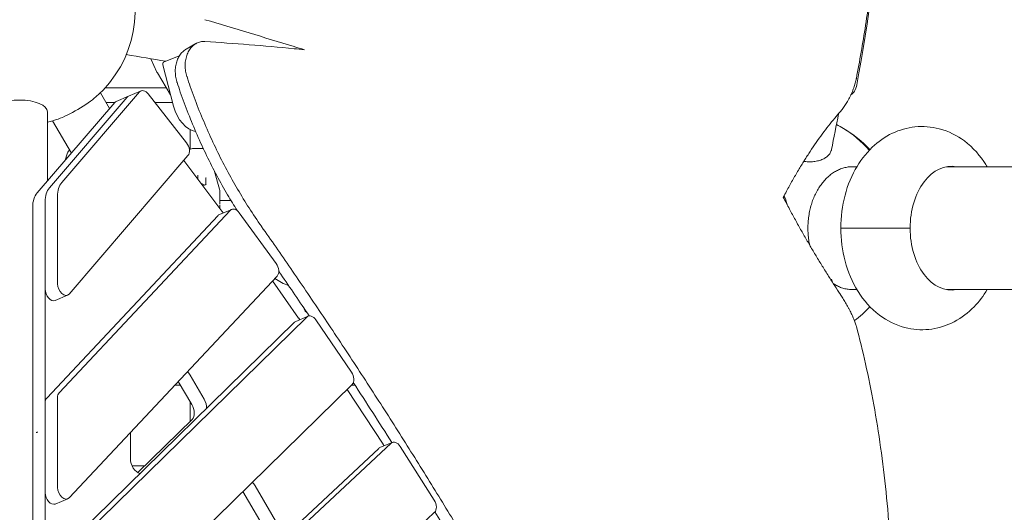
# Model space of a CAD drawing. Units: millimetres. Extents: x -4690 to 3714, y -4492 to 6478.
# Drawn here: x 0 to 1065, y 531 to 1065 of the extents above; entities that cross this region are included whole.
import ezdxf

# ---------------------------------------------------------------- set-up
doc = ezdxf.new("R2010")
doc.units = ezdxf.units.MM
doc.header["$MEASUREMENT"] = 0
doc.layers.add('BEM-SI-MIN', color=7, linetype='Continuous')
doc.dimstyles.new('Europa 1-100', dxfattribs={"dimscale": 50, "dimtxt": 3.5, "dimasz": 4, "dimexe": 2, "dimexo": 3, "dimgap": 2, "dimtad": 0, "dimlfac": 0.001, "dimzin": 0, "dimtxsty": 'Standard', "dimcen": 0, "dimadec": 0, "dimazin": 0, "dimtfac": 1, "dimtofl": 0, "dimtmove": 0, "dimatfit": 3, "dimfxl": 2, "dimfxlon": 1, "dimtolj": 1, "dimtzin": 0, "dimlwd": -1, "dimlwe": -1, "dimarcsym": 0})

# ---------------------------------------------------------------- blocks, each defined once
blk = doc.blocks.new('*D1')
at = {"layer": 'BEM-SI-MIN', "color": 0, "transparency": 16777216}
for p, q in [((-3956, 3156.8), (-4156, 3156.8)), ((-4056, 2956.8), (-4056, 519.2)), ((-4056, -2789.3), (-4056, -351.7)), ((-3956, -2989.3), (-4156, -2989.3))]:
    blk.add_line(p, q, dxfattribs=at)
for points in [[(-4089.3, 2956.8), (-4022.7, 2956.8), (-4056, 3156.8)], [(-4089.3, -2789.3), (-4022.7, -2789.3), (-4056, -2989.3)]]:
    blk.add_solid(points, dxfattribs=at)
at = {"layer": 'Defpoints', "color": 0, "transparency": 16777216}
for p in [(-4056, 3156.8), (1499, 3156.8), (-2.4, -2989.3)]:
    blk.add_point(p, dxfattribs=at)
at = {"layer": 'BEM-SI-MIN', "color": 0, "transparency": 16777216, "insert": (-4056, 83.7), "char_height": 175, "attachment_point": 5, "rotation": 90}
blk.add_mtext('\\A1;6,15m', dxfattribs=at)
blk = doc.blocks.new('*D2')
at = {"layer": 'BEM-SI-MIN', "color": 0, "transparency": 16777216}
for p, q in [((-4475, 4851.3), (-4675, 4851.3)), ((-4575, 4651.3), (-4575, 644.2)), ((-4575, -4292), (-4575, -284.9)), ((-4475, -4492), (-4675, -4492))]:
    blk.add_line(p, q, dxfattribs=at)
for points in [[(-4608.3, 4651.3), (-4541.7, 4651.3), (-4575, 4851.3)], [(-4608.3, -4292), (-4541.7, -4292), (-4575, -4492)]]:
    blk.add_solid(points, dxfattribs=at)
at = {"layer": 'Defpoints', "color": 0, "transparency": 16777216}
for p in [(0, 4851.3), (-4575, -4492), (881.6, -4492)]:
    blk.add_point(p, dxfattribs=at)
at = {"layer": 'BEM-SI-MIN', "color": 0, "transparency": 16777216, "insert": (-4575, 179.6), "char_height": 175, "attachment_point": 5, "rotation": 90}
blk.add_mtext('\\A1;9,34m', dxfattribs=at)
blk = doc.blocks.new('*D3')
at = {"layer": 'BEM-SI-MIN', "color": 0, "transparency": 16777216}
for p, q in [((-2023.8, 5743), (-2023.8, 5943)), ((2396.9, 5743), (2396.9, 5943)), ((-1823.8, 5843), (-278.1, 5843)), ((2196.9, 5843), (651.1, 5843))]:
    blk.add_line(p, q, dxfattribs=at)
for points in [[(-1823.8, 5876.3), (-1823.8, 5809.7), (-2023.8, 5843)], [(2196.9, 5876.3), (2196.9, 5809.7), (2396.9, 5843)]]:
    blk.add_solid(points, dxfattribs=at)
at = {"layer": 'Defpoints', "color": 0, "transparency": 16777216}
for p in [(2396.9, 5843), (2396.9, 1822.1), (-2023.8, -1154.4)]:
    blk.add_point(p, dxfattribs=at)
at = {"layer": 'BEM-SI-MIN', "color": 0, "transparency": 16777216, "insert": (186.5, 5843), "char_height": 175, "attachment_point": 5}
blk.add_mtext('\\A1;4,42m', dxfattribs=at)
blk = doc.blocks.new('*D4')
at = {"layer": 'BEM-SI-MIN', "color": 0, "transparency": 16777216}
for p, q in [((-2922.9, 6263), (-2922.9, 6463)), ((3714, 6263), (3714, 6463)), ((-2722.9, 6363), (-69, 6363)), ((3514, 6363), (860.1, 6363))]:
    blk.add_line(p, q, dxfattribs=at)
for points in [[(-2722.9, 6396.3), (-2722.9, 6329.7), (-2922.9, 6363)], [(3514, 6396.3), (3514, 6329.7), (3714, 6363)]]:
    blk.add_solid(points, dxfattribs=at)
at = {"layer": 'Defpoints', "color": 0, "transparency": 16777216}
for p in [(-2922.9, 6363), (3714, 1681), (-2922.9, 202.4)]:
    blk.add_point(p, dxfattribs=at)
at = {"layer": 'BEM-SI-MIN', "color": 0, "transparency": 16777216, "insert": (395.5, 6363), "char_height": 175, "attachment_point": 5}
blk.add_mtext('\\A1;6,64m', dxfattribs=at)

msp = doc.modelspace()

# ---------------------------------------------------------------- linework, layer by layer
at = {"color": 7, "lineweight": 0}
for p, q in [((190.638, 1038.804), (180.079, 1032.8)), ((155.699, 1018.697), (172.658, 1025.417)), ((141.786, 1022.361), (148.475, 1007.898)), ((166.399, 970.869), (154.857, 1015.768)), ((163.191, 983.347), (148.985, 1006.936)), ((92.597, 991.016), (158.573, 991.016)), ((32.18, 882.764), (116.241, 980.678)), ((32.18, 882.764), (116.241, 980.678)), ((129.632, 986.375), (45.571, 888.461)), ((97.236, 968.443), (87.252, 985.474)), ((104.458, 976.177), (117.849, 981.873)), ((117.849, 981.873), (131.24, 987.57)), ((180.476, 931.324), (139.113, 984.226)), ((102.85, 974.982), (18.789, 877.068)), ((93.382, 975.016), (102.879, 975.016)), ((146.315, 975.016), (165.333, 975.016)), ((30, 965.007), (30, 890.126)), ((55.907, 920.303), (35.491, 955.128)), ((184.54, 945.539), (184.54, 924.491)), ((51.199, 919.536), (49.258, 912.558)), ((53.486, 767.717), (182.04, 917.458)), ((189.089, 925.251), (195.991, 925.251)), ((177.478, 912.144), (218.768, 857.342)), ((177.515, 912.188), (177.496, 912.119)), ((905.568, 905.494), (900.879, 905.494)), ((1314.29, 905.494), (1002.517, 905.494)), ((192.54, 892.153), (192.54, 896.281)), ((216.174, 881.228), (210.84, 900.41)), ((195.824, 887.795), (200.176, 885.595)), ((198.109, 884.761), (201.343, 886.066)), ((201.2, 892.881), (201.2, 886.009)), ((40.857, 873.371), (40.868, 778.702)), ((216.54, 865.129), (216.54, 878.549)), ((27.544, 202.723), (27.466, 867.675)), ((27.477, 773.005), (27.466, 867.675)), ((216.54, 868.994), (228.488, 868.994)), ((216.54, 862.516), (216.54, 863.966)), ((14.076, 861.978), (14.153, 197.026)), ((214.517, 852.633), (29.207, 655.086)), ((227.908, 858.33), (42.598, 660.782)), ((215.982, 853.668), (229.373, 859.365)), ((218.915, 857.144), (220.151, 855.442)), ((277.371, 800.776), (237.542, 855.629)), ((888.197, 838.994), (963.152, 838.994)), ((53.368, 547.149), (278.496, 787.143)), ((273.498, 781.815), (301.733, 741.654)), ((900.879, 772.494), (905.568, 772.494)), ((1002.517, 772.494), (1314.29, 772.494)), ((38.486, 760.826), (51.877, 766.522)), ((307.621, 752.204), (307.799, 751.363)), ((29.367, 474.64), (297.256, 737.118)), ((310.647, 742.815), (42.758, 480.337)), ((298.581, 738.011), (311.972, 743.707)), ((301.856, 741.476), (302.95, 739.869)), ((312.9, 743.98), (312.9, 744.374)), ((358.816, 683.163), (320.389, 739.618)), ((186.128, 648.249), (171.543, 673.128)), ((184.271, 679.955), (199.519, 653.946)), ((53.249, 369.622), (359.553, 669.74)), ((167.594, 668.917), (174.011, 668.917)), ((354.165, 664.461), (393.026, 605.204)), ((358.713, 668.917), (362.803, 668.917)), ((27.492, 649.896), (27.503, 552.596)), ((40.883, 655.593), (40.894, 558.293)), ((184.54, 630.07), (184.54, 650.958)), ((127.773, 574.449), (186.397, 631.89)), ((119.718, 589.521), (119.723, 617.886)), ((389.561, 601.442), (402.952, 607.139)), ((388.312, 600.623), (29.468, 264.708)), ((401.703, 606.32), (42.859, 270.404)), ((393.161, 604.994), (394.167, 603.402)), ((448.368, 544.498), (411.642, 602.633)), ((121.543, 581.716), (135.189, 581.716)), ((268.42, 507.88), (241.399, 553.972)), ((254.585, 560.018), (281.811, 513.577)), ((38.512, 540.417), (51.903, 546.114)), ((66.359, 173.455), (448.755, 531.418))]:
    msp.add_line(p, q, dxfattribs=at)
for centre, radius, start, end in [((0, 1074.984), 125, 311.286985, 180), ((157.551, 1012.095), 10, 204.81728, 211.05904), ((0, 1074.984), 125, 283.886543, 289.475528), ((828, 838.994), 125, 59.632901, 63.65809), ((828, 838.994), 125, 42.854097, 59.632901), ((206.54, 878.549), 10, 0.000003, 15.541008), ((314.29, 838.994), 66.5, 234.929393, 249.473583), ((828, 838.994), 125, 306.813806, 317.145898)]:
    msp.add_arc(centre, radius, start, end, dxfattribs=at)
at = {"color": 7, "lineweight": 0, "extrusion": (0, 0, -1)}
for centre, major_axis, ratio, start_param, end_param in [((-553.547, 2471.575), (766.857, -2492.393), 0.51982925, -0.99071122, -0.78693892), ((156.804, 1015.908), (-1.105, 2.789), 0.63272163, -1.37376233, 0), ((888.634, 1011.212), (8.822, -28.673), 0.51982925, -0.78693892, -0.110449), ((121.764, 972.671), (-3.915, 9.202), 0.64295422, -0.30778639, 0), ((121.764, 972.671), (-3.915, 9.202), 0.64295422, -0.30778639, 0), ((185.868, 972.266), (11.051, -27.89), 0.63272163, 0.34476522, 1.76783032), ((897.902, 888.65), (44.303, -62.366), 0.4976875, -2.3063023, -1.78223965), ((201.7, 893.064), (-0.463, -0.312), 0.60426562, 0.38717995, 1.95797628), ((201.7, 885.671), (-0.463, 0.312), 0.60426563, 0.38717994, 1.18361641), ((48.749, 858.743), (-11.744, 27.606), 0.64295422, -0.98643676, -0.30778639), ((48.749, 858.743), (-11.744, 27.606), 0.64295422, -0.98643676, -0.30778639), ((214.66, 851.678), (3.915, -9.202), 0.64295422, -1.93951094, -1.91398302), ((34.572, 770.028), (3.915, -9.202), 0.64295422, 0, 2.1551559), ((302.496, 728.809), (-3.915, 9.202), 0.64295422, -0.24647626, 0), ((297.353, 736.363), (3.915, -9.202), 0.64295422, -1.89171186, -1.86945281), ((177.728, 674.398), (5.089, -11.963), 0.64295422, -2.14591739, -1.76842823), ((192.976, 648.389), (5.089, -11.963), 0.64295422, -1.76842823, -0.93963617), ((388.385, 600.298), (3.915, -9.202), 0.64295422, -1.84398394, -1.81853167), ((128.94, 585.646), (-5.089, 11.963), 0.64295422, -2.69490901, -0.98604453), ((248.042, 554.461), (5.089, -11.963), 0.64295422, -2.16891616, -1.76842823)]:
    msp.add_ellipse(centre, major_axis=major_axis, ratio=ratio, start_param=start_param, end_param=end_param, dxfattribs=at)
at = {"color": 7, "lineweight": 0}
for centre, major_axis, ratio, start_param, end_param in [((60.673, 971.492), (25.88, 15.173), 0.15038375, -2.47884845, -0.66274421), ((135.154, 978.368), (-3.915, 9.202), 0.64295422, -1.17653336, 0.30778639), ((0, 965.007), (-30, 0), 0.42261828, -1.57079639, 0), ((0, 965.007), (30, 0), 0.42261828, 0, 1.57079627), ((108.373, 966.975), (-3.915, 9.202), 0.64295422, 0, 0.30778639), ((897.902, 888.65), (-44.303, 62.366), 0.4976875, -1.359353, -0.83529035), ((176.517, 925.465), (3.915, -9.202), 0.64295422, 0.30778639, 1.9650593), ((1007.984, 838.994), (0, 67), 0.66913061, -0.12224545, 1.57079633), ((62.14, 864.44), (-11.744, 27.606), 0.64295422, 0.30778639, 0.98643676), ((35.358, 853.047), (-11.744, 27.606), 0.64295422, 0.30778639, 0.98643676), ((219.897, 844.466), (-3.915, 9.202), 0.64295422, 0, 0.2761461), ((233.288, 850.163), (-3.915, 9.202), 0.64295422, -1.22760964, 0.2761461), ((1007.984, 838.994), (0, -67), 0.66913061, -1.57079633, 0.12224545), ((273.117, 795.31), (3.915, -9.202), 0.64295422, 0.2761461, 1.91398302), ((47.963, 775.724), (3.915, -9.202), 0.64295422, -2.1551559, 0.30778639), ((315.886, 734.505), (-3.915, 9.202), 0.64295422, -1.27213985, 0.24647626), ((354.313, 678.05), (3.915, -9.202), 0.64295422, 0.24647626, 1.86945281), ((47.977, 652.615), (-3.915, 9.202), 0.64295422, 0.2761461, 0.98643676), ((34.586, 646.919), (-3.915, 9.202), 0.64295422, 0.2761461, 0.98643676), ((179.586, 642.692), (5.089, -11.963), 0.64295422, 0.24647626, 1.76842823), ((406.866, 597.937), (-3.915, 9.202), 0.64295422, -1.32306098, 0.23066239), ((393.475, 592.24), (-3.915, 9.202), 0.64295422, 0, 0.23066239), ((47.988, 555.316), (3.915, -9.202), 0.64295422, -2.1551559, 0.2761461), ((34.597, 549.619), (3.915, -9.202), 0.64295422, -2.1551559, 0), ((443.592, 539.801), (3.915, -9.202), 0.64295422, 0.23066239, 1.81853167)]:
    msp.add_ellipse(centre, major_axis=major_axis, ratio=ratio, start_param=start_param, end_param=end_param, dxfattribs=at)
for points, knots in [([(905.03, 1001.093), (908.543, 1019.885), (911.856, 1039.049), (918.15, 1078.722), (921.118, 1099.253), (926.558, 1140.999), (929.031, 1162.214), (933.456, 1205.263), (935.408, 1227.097), (938.772, 1271.315), (940.184, 1293.699), (942.453, 1338.948), (943.309, 1361.811), (944.457, 1407.942), (944.748, 1431.209), (944.762, 1478.066), (944.484, 1501.657), (943.359, 1549.08), (942.512, 1572.917), (940.255, 1620.755), (938.844, 1644.757), (935.469, 1692.839), (933.505, 1716.92), (929.039, 1765.071), (926.536, 1789.142), (921.013, 1837.184), (917.992, 1861.156), (911.458, 1908.908), (907.944, 1932.689), (900.454, 1979.968), (896.478, 2003.465), (888.216, 2049.429), (883.943, 2071.905), (879.487, 2094.16)], [2.36004455, 2.36004455, 2.36004455, 2.36004455, 73.63643333, 73.63643333, 147.27286666, 147.27286666, 220.90929999, 220.90929999, 294.54573332, 294.54573332, 368.18216665, 368.18216665, 441.81859998, 441.81859998, 515.45503331, 515.45503331, 589.09146664, 589.09146664, 662.72789997, 662.72789997, 736.3643333, 736.3643333, 810.00076663, 810.00076663, 883.63719996, 883.63719996, 957.27363329, 957.27363329, 1030.91006662, 1030.91006662, 1104.54649995, 1104.54649995, 1176.11473085, 1176.11473085, 1176.11473085, 1176.11473085]), ([(200.264, 1064.643), (216.259, 1059.878), (232.211, 1055.102), (264.4, 1045.407), (280.633, 1040.487), (300.524, 1034.414), (304.309, 1033.256), (308.086, 1032.098)], [2.06820243, 2.06820243, 2.06820243, 2.06820243, 73.63643333, 73.63643333, 147.27286666, 147.27286666, 164.62203333, 164.62203333, 164.62203333, 164.62203333]), ([(200.264, 1041.016), (200.225, 1041.018), (200.185, 1041.021), (199.369, 1041.068), (198.596, 1041.062), (197.071, 1040.949), (196.318, 1040.842), (194.842, 1040.53), (194.118, 1040.326), (192.712, 1039.827), (192.028, 1039.532), (190.709, 1038.862), (190.074, 1038.487), (188.86, 1037.668), (188.28, 1037.225), (187.153, 1036.261), (186.584, 1035.716), (185.484, 1034.529), (184.952, 1033.887), (183.939, 1032.513), (183.457, 1031.781), (182.556, 1030.232), (182.135, 1029.416), (181.366, 1027.711), (181.017, 1026.822), (180.396, 1024.983), (180.125, 1024.033), (179.666, 1022.085), (179.478, 1021.088), (179.19, 1019.064), (179.089, 1018.036), (178.986, 1016.175), (178.967, 1015.318), (178.991, 1013.559), (179.034, 1012.657), (179.189, 1010.824), (179.3, 1009.892), (179.595, 1008.017), (179.778, 1007.073), (180.217, 1005.19), (180.472, 1004.25), (180.833, 1003.098), (180.904, 1002.876), (180.977, 1002.655)], [130.73559671, 130.73559671, 130.73559671, 130.73559671, 130.90403534, 130.90403534, 134.21799955, 134.21799955, 137.53196375, 137.53196375, 140.84592795, 140.84592795, 144.15989215, 144.15989215, 147.47385636, 147.47385636, 150.78782056, 150.78782056, 154.29219066, 154.29219066, 157.79656076, 157.79656076, 161.30093085, 161.30093085, 164.80530095, 164.80530095, 168.30967105, 168.30967105, 171.81404115, 171.81404115, 175.31841125, 175.31841125, 178.82278135, 178.82278135, 181.62635628, 181.62635628, 184.4299312, 184.4299312, 187.23350613, 187.23350613, 190.03708106, 190.03708106, 192.84065599, 192.84065599, 193.51046062, 193.51046062, 193.51046062, 193.51046062]), ([(308.087, 1032.098), (304.309, 1032.482), (300.524, 1032.859), (280.633, 1034.799), (264.4, 1036.24), (232.211, 1038.829), (216.259, 1039.983), (200.264, 1041.016)], [1013.56067137, 1013.56067137, 1013.56067137, 1013.56067137, 1030.91006662, 1030.91006662, 1104.54649995, 1104.54649995, 1176.11473085, 1176.11473085, 1176.11473085, 1176.11473085]), ([(170.271, 996.568), (170.146, 996.946), (170.027, 997.327), (169.62, 998.694), (169.367, 999.689), (168.942, 1001.679), (168.77, 1002.676), (168.505, 1004.654), (168.412, 1005.635), (168.301, 1007.563), (168.284, 1008.511), (168.316, 1010.354), (168.366, 1011.251), (168.533, 1013.084), (168.661, 1014.049), (168.994, 1015.951), (169.2, 1016.887), (169.687, 1018.718), (169.969, 1019.612), (170.602, 1021.343), (170.954, 1022.18), (171.721, 1023.787), (172.136, 1024.556), (173.022, 1026.018), (173.492, 1026.711), (174.476, 1028.012), (174.991, 1028.62), (176.052, 1029.748), (176.598, 1030.268), (177.732, 1031.235), (178.344, 1031.7), (179.341, 1032.363), (179.706, 1032.588), (180.079, 1032.8)], [7.77295915, 7.77295915, 7.77295915, 7.77295915, 8.92640884, 8.92640884, 11.90187846, 11.90187846, 14.87734807, 14.87734807, 17.85281769, 17.85281769, 20.8282873, 20.8282873, 23.80375691, 23.80375691, 27.14675336, 27.14675336, 30.4897498, 30.4897498, 33.83274624, 33.83274624, 37.17574268, 37.17574268, 40.51873912, 40.51873912, 43.86173557, 43.86173557, 47.20473201, 47.20473201, 50.54772845, 50.54772845, 54.02696361, 54.02696361, 55.95577587, 55.95577587, 55.95577587, 55.95577587]), ([(180.977, 1002.655), (182.111, 999.242), (183.272, 995.838), (187.214, 984.573), (190.111, 976.762), (196.183, 961.297), (199.357, 953.642), (205.97, 938.527), (209.408, 931.065), (216.53, 916.369), (220.214, 909.134), (227.806, 894.921), (231.714, 887.944), (235.721, 881.11), (239.727, 874.276), (243.88, 867.504), (252.464, 854.124), (256.895, 847.516), (261.496, 840.954), (261.534, 840.899), (261.573, 840.844)], [-130.55801944, -130.55801944, -130.55801944, -130.55801944, -120.19820213, -120.19820213, -96.15856171, -96.15856171, -72.11892128, -72.11892128, -48.07928085, -48.07928085, -24.03964043, -24.03964043, 0, 0, 0, 24.03964043, 24.03964043, 48.07928085, 48.07928085, 48.28294005, 48.28294005, 48.28294005, 48.28294005]), ([(235.236, 858.059), (231.703, 863.647), (228.267, 869.29), (224.934, 874.976), (220.926, 881.812), (217.019, 888.791), (209.429, 903.007), (205.748, 910.244), (198.633, 924.945), (195.199, 932.41), (188.598, 947.531), (185.431, 955.188), (179.374, 970.66), (176.486, 978.475), (172.557, 989.746), (171.401, 993.152), (170.271, 996.568)], [-20.00260637, -20.00260637, -20.00260637, -20.00260637, 0, 0, 0, 24.04424029, 24.04424029, 48.08848058, 48.08848058, 72.13272088, 72.13272088, 96.17696117, 96.17696117, 120.22120146, 120.22120146, 130.58481986, 130.58481986, 130.58481986, 130.58481986]), ([(887.72, 965.12), (887.881, 965.3), (888.043, 965.485), (888.701, 966.248), (889.199, 966.856), (890.192, 968.128), (890.686, 968.791), (891.662, 970.157), (892.144, 970.86), (893.085, 972.287), (893.561, 973.036), (894.514, 974.593), (894.99, 975.401), (895.934, 977.064), (896.401, 977.92), (897.319, 979.663), (897.768, 980.552), (898.642, 982.346), (899.067, 983.253), (899.883, 985.071), (900.275, 985.982), (901.021, 987.791), (901.375, 988.69), (902.039, 990.458), (902.35, 991.329), (902.927, 993.028), (903.202, 993.887), (903.718, 995.6), (903.958, 996.454), (904.396, 998.141), (904.594, 998.975), (904.862, 1000.23), (904.95, 1000.665), (905.03, 1001.093)], [81.18354744, 81.18354744, 81.18354744, 81.18354744, 82.10772516, 82.10772516, 84.93220807, 84.93220807, 87.75669097, 87.75669097, 90.58117387, 90.58117387, 93.40565677, 93.40565677, 96.23013967, 96.23013967, 99.05462257, 99.05462257, 101.87910548, 101.87910548, 104.70358838, 104.70358838, 107.52807128, 107.52807128, 110.35255418, 110.35255418, 113.17703708, 113.17703708, 116.01235984, 116.01235984, 118.84768259, 118.84768259, 121.68300535, 121.68300535, 123.21484998, 123.21484998, 123.21484998, 123.21484998]), ([(825.914, 872.32), (827.076, 874.545), (828.249, 876.76), (831.531, 882.871), (833.661, 886.737), (837.949, 894.324), (840.108, 898.046), (844.423, 905.298), (846.58, 908.828), (850.856, 915.653), (852.977, 918.948), (857.145, 925.267), (859.283, 928.426), (863.636, 934.68), (865.85, 937.775), (870.321, 943.841), (872.578, 946.812), (877.102, 952.583), (879.37, 955.382), (883.669, 960.513), (885.705, 962.866), (887.72, 965.12)], [143.13418715, 143.13418715, 143.13418715, 143.13418715, 150.1733884, 150.1733884, 162.67869731, 162.67869731, 175.18400621, 175.18400621, 187.68931511, 187.68931511, 200.19462401, 200.19462401, 212.69993291, 212.69993291, 225.20524181, 225.20524181, 237.71055071, 237.71055071, 250.21585962, 250.21585962, 261.55019529, 261.55019529, 261.55019529, 261.55019529]), ([(1046.49, 905.494), (1046.045, 906.24), (1045.592, 906.982), (1039.086, 917.341), (1031.411, 926.195), (1013.96, 939.239), (1004.751, 943.939), (986.218, 948.799), (977.186, 949.518), (959.84, 947.694), (951.557, 945.268), (935.797, 937.8), (928.484, 932.555), (914.736, 919.434), (908.695, 911.253), (898.277, 892.433), (894.294, 881.583), (889.034, 858.702), (887.895, 846.629), (888.634, 822.558), (890.516, 810.56), (897.438, 787.607), (902.45, 776.625), (915.662, 757.399), (923.641, 748.971), (941.45, 736.929), (950.699, 732.761), (969.144, 728.807), (978.103, 728.505), (995.269, 731.045), (1003.444, 733.819), (1018.993, 741.957), (1026.175, 747.548), (1037.838, 759.551), (1042.534, 765.844), (1046.49, 772.494)], [0.72671777, 0.72671777, 0.72671777, 0.72671777, 0.75377482, 0.75377482, 1.10700009, 1.10700009, 1.39709348, 1.39709348, 1.64105707, 1.64105707, 1.87784992, 1.87784992, 2.13914247, 2.13914247, 2.45041012, 2.45041012, 2.81064705, 2.81064705, 3.1873989, 3.1873989, 3.56504222, 3.56504222, 3.94028446, 3.94028446, 4.28750439, 4.28750439, 4.56989703, 4.56989703, 4.81107874, 4.81107874, 5.04925067, 5.04925067, 5.31546666, 5.31546666, 5.55646754, 5.55646754, 5.55646754, 5.55646754]), ([(51.199, 919.536), (51.393, 920.235), (51.7, 920.866), (52.487, 922.051), (52.986, 922.567), (53.688, 923.145), (53.882, 923.29), (54.078, 923.424)], [-0.90878613, -0.90878613, -0.90878613, -0.90878613, -0.730065845, -0.730065845, -0.514355777, -0.514355777, -0.432979867, -0.432979867, -0.432979867, -0.432979867]), ([(183.511, 924.05), (183.62, 924.104), (183.729, 924.155), (184.508, 924.507), (185.184, 924.725), (186.547, 925.048), (187.236, 925.152), (188.314, 925.237), (188.702, 925.251), (189.089, 925.251)], [-0.285571989, -0.285571989, -0.285571989, -0.285571989, -0.240882774, -0.240882774, 0.032590229, 0.032590229, 0.306063232, 0.306063232, 0.458578885, 0.458578885, 0.458578885, 0.458578885]), ([(195.991, 925.251), (196.685, 925.251), (197.379, 925.204), (198.267, 925.075), (198.466, 925.042), (198.664, 925.004)], [5.824606422, 5.824606422, 5.824606422, 5.824606422, 6.098079414, 6.098079414, 6.177236008, 6.177236008, 6.177236008, 6.177236008]), ([(865.32, 912.359), (866.075, 912.591), (866.842, 912.861), (868.344, 913.471), (869.08, 913.811), (870.48, 914.547), (871.143, 914.943), (872.369, 915.769), (872.93, 916.198), (873.936, 917.057), (874.427, 917.527), (875.34, 918.529), (875.763, 919.061), (876.515, 920.163), (876.844, 920.733), (877.397, 921.879), (877.62, 922.455), (877.905, 923.378), (878.003, 923.755), (878.083, 924.143)], [0, 0, 0, 0, 2.77656482, 2.77656482, 5.55312964, 5.55312964, 8.32969446, 8.32969446, 11.10625928, 11.10625928, 13.88320665, 13.88320665, 16.66015401, 16.66015401, 19.43710138, 19.43710138, 22.21404874, 22.21404874, 24.00218904, 24.00218904, 24.00218904, 24.00218904]), ([(848.158, 911.344), (848.413, 911.307), (848.668, 911.271), (849.918, 911.109), (850.913, 911.013), (852.85, 910.888), (853.794, 910.86), (855.581, 910.86), (856.507, 910.888), (858.37, 911.013), (859.307, 911.109), (861.14, 911.368), (862.037, 911.53), (863.749, 911.91), (864.564, 912.126), (865.32, 912.359)], [160.36611143, 160.36611143, 160.36611143, 160.36611143, 161.07960565, 161.07960565, 163.85655302, 163.85655302, 166.63350038, 166.63350038, 169.4100652, 169.4100652, 172.18663002, 172.18663002, 174.96319484, 174.96319484, 177.73975966, 177.73975966, 177.73975966, 177.73975966]), ([(900.879, 905.494), (899.391, 905.494), (897.833, 905.397), (894.667, 904.976), (893.058, 904.652), (889.874, 903.779), (888.298, 903.23), (885.256, 901.948), (883.79, 901.216), (881.039, 899.645), (879.627, 898.734), (876.819, 896.676), (875.422, 895.528), (872.723, 893.041), (871.419, 891.703), (868.964, 888.914), (867.813, 887.464), (865.708, 884.562), (864.656, 882.976), (862.633, 879.593), (861.662, 877.796), (859.858, 874.076), (859.025, 872.152), (857.531, 868.281), (856.871, 866.335), (855.731, 862.544), (855.2, 860.524), (854.27, 856.332), (853.872, 854.16), (853.239, 849.772), (853.004, 847.555), (852.698, 843.192), (852.628, 841.045), (852.628, 838.994)], [295.50404124, 295.50404124, 295.50404124, 295.50404124, 301.6621196, 301.6621196, 307.82019796, 307.82019796, 313.97827633, 313.97827633, 320.13635469, 320.13635469, 326.29331022, 326.29331022, 332.45026575, 332.45026575, 338.60722128, 338.60722128, 344.76417681, 344.76417681, 350.91982058, 350.91982058, 357.07546436, 357.07546436, 363.23110813, 363.23110813, 369.38675191, 369.38675191, 375.54132976, 375.54132976, 381.69590761, 381.69590761, 387.85048547, 387.85048547, 394.00506332, 394.00506332, 394.00506332, 394.00506332]), ([(826.741, 873.899), (826.849, 873.708), (826.955, 873.517), (827.511, 872.481), (827.912, 871.629), (828.603, 869.968), (828.925, 869.081), (829.489, 867.237), (829.73, 866.279), (829.983, 865.006), (830.038, 864.7), (830.089, 864.394)], [163.22578896, 163.22578896, 163.22578896, 163.22578896, 163.85655302, 163.85655302, 166.63350038, 166.63350038, 169.4100652, 169.4100652, 172.18663002, 172.18663002, 173.05859541, 173.05859541, 173.05859541, 173.05859541]), ([(887.72, 767.355), (885.705, 770.374), (883.669, 773.463), (879.37, 780.071), (877.102, 783.603), (872.578, 790.747), (870.321, 794.36), (865.85, 801.611), (863.636, 805.249), (859.283, 812.491), (857.145, 816.095), (852.977, 823.205), (850.856, 826.865), (846.58, 834.342), (844.423, 838.159), (840.108, 845.895), (837.949, 849.815), (833.661, 857.703), (831.531, 861.671), (828.249, 867.865), (827.076, 870.095), (825.914, 872.32)], [138.83905273, 138.83905273, 138.83905273, 138.83905273, 150.1733884, 150.1733884, 162.67869731, 162.67869731, 175.18400621, 175.18400621, 187.68931511, 187.68931511, 200.19462401, 200.19462401, 212.69993291, 212.69993291, 225.20524181, 225.20524181, 237.71055071, 237.71055071, 250.21585962, 250.21585962, 257.25506326, 257.25506326, 257.25506326, 257.25506326]), ([(261.573, 840.844), (271.946, 826.057), (282.51, 810.842), (304.07, 779.436), (315.071, 763.234), (337.182, 730.291), (348.291, 713.55), (370.482, 679.72), (381.565, 662.63), (403.574, 628.296), (414.501, 611.051), (436.08, 576.608), (446.731, 559.409), (467.642, 525.266), (477.902, 508.322), (497.92, 474.902), (507.68, 458.426), (526.595, 426.162), (536.22, 409.573), (555.67, 375.67), (565.494, 358.356), (585.21, 323.201), (595.102, 305.359), (614.828, 269.346), (624.663, 251.176), (644.158, 214.714), (653.819, 196.422), (672.857, 159.926), (682.233, 141.723), (700.6, 105.622), (709.591, 87.724), (726.935, 52.769), (735.298, 35.702), (743.387, 18.996)], [1.00678398, 1.00678398, 1.00678398, 1.00678398, 56.74480017, 56.74480017, 113.48960034, 113.48960034, 170.23440052, 170.23440052, 226.97920069, 226.97920069, 283.72400086, 283.72400086, 340.46880103, 340.46880103, 397.2136012, 397.2136012, 453.95840137, 453.95840137, 510.70320155, 510.70320155, 567.44800172, 567.44800172, 624.19280189, 624.19280189, 680.93760206, 680.93760206, 737.68240223, 737.68240223, 794.4272024, 794.4272024, 851.17200258, 851.17200258, 906.91001876, 906.91001876, 906.91001876, 906.91001876]), ([(852.628, 838.994), (852.628, 836.942), (852.698, 834.796), (853.004, 830.432), (853.239, 828.216), (853.821, 824.183), (854.144, 822.359), (854.515, 820.582)], [0, 0, 0, 0, 6.15457785, 6.15457785, 12.30915571, 12.30915571, 17.46825963, 17.46825963, 17.46825963, 17.46825963]), ([(313.142, 744.015), (302.838, 759.329), (292.586, 774.404), (281.697, 790.25), (280.953, 791.331), (280.21, 792.41)], [798.29368311, 798.29368311, 798.29368311, 798.29368311, 851.18462134, 851.18462134, 855.06355795, 855.06355795, 855.06355795, 855.06355795]), ([(880.075, 778.994), (880.861, 778.477), (881.644, 777.997), (883.79, 776.772), (885.256, 776.039), (888.298, 774.757), (889.874, 774.208), (893.058, 773.335), (894.667, 773.011), (897.833, 772.59), (899.391, 772.494), (900.879, 772.494)], [70.41799938, 70.41799938, 70.41799938, 70.41799938, 73.86870863, 73.86870863, 80.026787, 80.026787, 86.18486536, 86.18486536, 92.34294372, 92.34294372, 98.50102209, 98.50102209, 98.50102209, 98.50102209]), ([(905.03, 732.689), (904.95, 732.99), (904.862, 733.3), (904.594, 734.21), (904.396, 734.831), (903.958, 736.122), (903.718, 736.791), (903.202, 738.163), (902.927, 738.866), (902.35, 740.285), (902.039, 741.026), (901.375, 742.56), (901.021, 743.353), (900.275, 744.981), (899.883, 745.816), (899.067, 747.512), (898.642, 748.374), (897.768, 750.11), (897.319, 750.985), (896.401, 752.734), (895.934, 753.608), (894.99, 755.339), (894.514, 756.196), (893.561, 757.88), (893.085, 758.706), (892.143, 760.312), (891.661, 761.12), (890.684, 762.728), (890.19, 763.527), (889.196, 765.1), (888.698, 765.874), (888.041, 766.872), (887.88, 767.115), (887.72, 767.355)], [57.94749776, 57.94749776, 57.94749776, 57.94749776, 59.47934239, 59.47934239, 62.31466515, 62.31466515, 65.1499879, 65.1499879, 67.98531065, 67.98531065, 70.80979356, 70.80979356, 73.63427646, 73.63427646, 76.45875936, 76.45875936, 79.28324226, 79.28324226, 82.10772516, 82.10772516, 84.93220807, 84.93220807, 87.75669097, 87.75669097, 90.58117387, 90.58117387, 93.40805362, 93.40805362, 96.23493337, 96.23493337, 99.06181313, 99.06181313, 99.97928063, 99.97928063, 99.97928063, 99.97928063]), ([(307.799, 751.363), (307.915, 750.814), (308.114, 750.324), (308.609, 749.428), (308.911, 749.06), (309.577, 748.379), (309.924, 748.133), (310.382, 747.846), (310.529, 747.763), (310.666, 747.691)], [-1.00884617, -1.00884617, -1.00884617, -1.00884617, -0.947794813, -0.947794813, -0.873512847, -0.873512847, -0.770763121, -0.770763121, -0.717087158, -0.717087158, -0.717087158, -0.717087158]), ([(879.487, -117.559), (883.943, -98.91), (888.216, -80.145), (896.478, -41.918), (900.454, -22.453), (907.944, 16.549), (911.458, 36.086), (917.993, 75.145), (921.013, 94.668), (926.536, 133.616), (929.039, 153.042), (933.505, 191.718), (935.469, 210.967), (938.844, 249.213), (940.255, 268.21), (942.512, 305.876), (943.359, 324.546), (944.484, 361.49), (944.762, 379.767), (944.748, 415.865), (944.457, 433.687), (943.309, 468.813), (942.453, 486.117), (940.184, 520.153), (938.772, 536.885), (935.408, 569.723), (933.456, 585.831), (929.031, 617.376), (926.558, 632.813), (921.118, 662.979), (918.15, 677.706), (911.856, 705.957), (908.543, 719.504), (905.03, 732.689)], [2.06820243, 2.06820243, 2.06820243, 2.06820243, 73.63643333, 73.63643333, 147.27286666, 147.27286666, 220.90929999, 220.90929999, 294.54573332, 294.54573332, 368.18216665, 368.18216665, 441.81859998, 441.81859998, 515.45503331, 515.45503331, 589.09146664, 589.09146664, 662.72789997, 662.72789997, 736.3643333, 736.3643333, 810.00076663, 810.00076663, 883.63719996, 883.63719996, 957.27363329, 957.27363329, 1030.91006663, 1030.91006663, 1104.54649996, 1104.54649996, 1175.82288874, 1175.82288874, 1175.82288874, 1175.82288874]), ([(402.521, 606.956), (395.679, 617.779), (388.791, 628.597), (374.902, 650.252), (367.899, 661.089), (360.882, 671.87)], [645.28670936, 645.28670936, 645.28670936, 645.28670936, 680.94769707, 680.94769707, 716.87721813, 716.87721813, 716.87721813, 716.87721813]), ([(17.857, 617.872), (17.908, 617.923), (18.084, 617.921), (18.31, 617.97), (18.423, 617.995), (18.648, 618.045), (18.76, 618.071), (18.985, 618.122), (19.097, 618.148), (19.321, 618.2), (19.488, 618.203), (19.544, 618.253)], [1.2553619702, 1.2553619702, 1.2553619702, 1.2553619702, 1.2651176435, 1.2651176435, 1.2748733167, 1.2748733167, 1.2846289899, 1.2846289899, 1.2943846631, 1.2943846631, 1.3041403363, 1.3041403363, 1.3041403363, 1.3041403363]), ([(487.408, 468.509), (484.049, 474.158), (480.659, 479.838), (468.086, 500.824), (458.723, 516.298), (449.192, 531.886)], [491.32851547, 491.32851547, 491.32851547, 491.32851547, 510.71077281, 510.71077281, 562.59712027, 562.59712027, 562.59712027, 562.59712027])]:
    msp.add_open_spline(points, degree=3, knots=knots, dxfattribs=at)
for points in [[(115.334, 1026.786), (129.716, 1024.415), (143.924, 1022.017), (157.956, 1019.592)], [(885.747, 962.889), (883.281, 949.884), (880.727, 936.968), (878.083, 924.143)], [(216.54, 863.966), (216.54, 863.979), (216.54, 863.995), (216.54, 864.014)], [(216.414, 860.466), (216.471, 861.167), (216.513, 861.844), (216.54, 862.497)], [(216.54, 862.516), (216.54, 862.515), (216.54, 862.513), (216.54, 862.511)], [(216.54, 862.497), (216.54, 862.502), (216.54, 862.507), (216.54, 862.511)], [(879.17, 780.396), (878.854, 781.468), (878.536, 782.538), (878.217, 783.606)]]:
    msp.add_open_spline(points, degree=3, dxfattribs=at)

# ---------------------------------------------------------------- dimensions: what is measured, and where the dimension line sits
at = {"layer": 'BEM-SI-MIN', "color": 7}
for base, p1, p2, picture, middle in [((-2922.891, 6362.994), (3713.978, 1681.03), (-2922.891, 202.357), '*D4', (395.543, 6362.994)), ((2396.867, 5842.994), (-2023.806, -1154.415), (2396.867, 1822.127), '*D3', (186.53, 5842.994))]:
    dim = msp.add_linear_dim(base=base, p1=p1, p2=p2, dimstyle='Europa 1-100', override={"dimpost": 'm'}, dxfattribs=at)
    dim.commit()
    dim.dimension.update_dxf_attribs({"geometry": picture, "text_midpoint": middle})
for base, p1, p2, picture, middle in [((-4575, -4492), (0, 4851.279), (881.593, -4492), '*D2', (-4575, 179.64)), ((-4056, 3156.822), (-2.399, -2989.345), (1498.974, 3156.822), '*D1', (-4056, 83.738))]:
    dim = msp.add_linear_dim(base=base, p1=p1, p2=p2, angle=90, dimstyle='Europa 1-100', override={"dimpost": 'm'}, dxfattribs=at)
    dim.commit()
    dim.dimension.update_dxf_attribs({"geometry": picture, "text_midpoint": middle})

doc.saveas('drawing.dxf')
